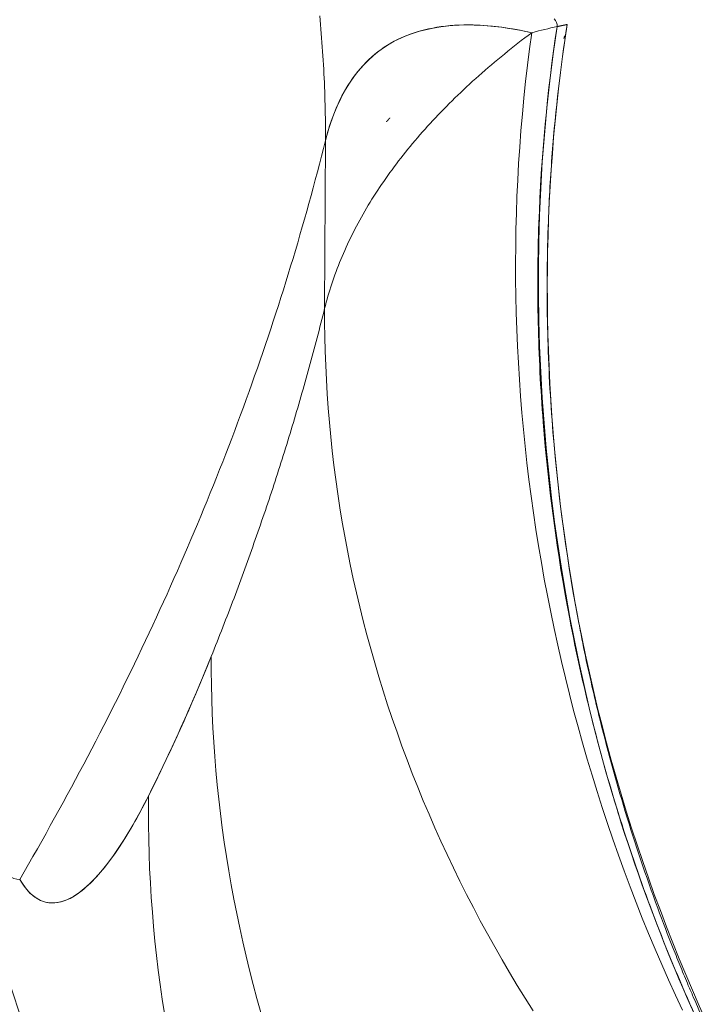
# Model space of a CAD drawing. Units: inches. Extents: x 3 to 247, y 3 to 15.
# Drawn here: x 214 to 214, y 11 to 11 of the extents above; entities that cross this region are included whole.
import ezdxf

# ---------------------------------------------------------------- set-up
doc = ezdxf.new("R2010")
doc.units = ezdxf.units.IN
doc.header["$MEASUREMENT"] = 0
doc.layers.get('0').update_dxf_attribs({"linetype": 'CONTINUOUS'})
doc.layers.add('DETAIL', color=1, linetype='CONTINUOUS')

# ---------------------------------------------------------------- blocks, each defined once
blk = doc.blocks.new('A$Cfbb56330')
at = {"color": 0, "linetype": 'Continuous', "lineweight": 0, "extrusion": (-1e-16, 0.816497, 0.57735)}
blk.add_line((1.173725, 4.484958), (1.173806, 4.501215), dxfattribs=at)
blk.add_line((1.173725, 4.484958), (1.173806, 4.501215), dxfattribs=at)
at = {"color": 0, "linetype": 'Continuous', "lineweight": 0}
for points in [[(1.173247, 4.513299), (1.173288, 4.512867), (1.173328, 4.512436), (1.173366, 4.512004), (1.173403, 4.511572), (1.173438, 4.511141), (1.173471, 4.510709), (1.173503, 4.510277), (1.173533, 4.509845), (1.173562, 4.509414), (1.173589, 4.508982), (1.173614, 4.50855), (1.173638, 4.508118), (1.17366, 4.507686), (1.173681, 4.507255), (1.1737, 4.506823), (1.173718, 4.506391), (1.173734, 4.50596), (1.173748, 4.505528), (1.173761, 4.505097), (1.173773, 4.504665), (1.173782, 4.504234), (1.17379, 4.503802), (1.173797, 4.503371), (1.173802, 4.502939), (1.173805, 4.502508), (1.173807, 4.502077), (1.173807, 4.501646), (1.173806, 4.501215)], [(1.173806, 4.501215), (1.173807, 4.501646), (1.173807, 4.502077), (1.173805, 4.502508), (1.173802, 4.502939), (1.173797, 4.503371), (1.17379, 4.503802), (1.173782, 4.504234), (1.173773, 4.504665), (1.173761, 4.505097), (1.173748, 4.505528), (1.173734, 4.50596), (1.173718, 4.506391), (1.1737, 4.506823), (1.173681, 4.507255), (1.17366, 4.507686), (1.173638, 4.508118), (1.173614, 4.50855), (1.173589, 4.508982), (1.173562, 4.509414), (1.173533, 4.509845), (1.173503, 4.510277), (1.173471, 4.510709), (1.173438, 4.511141), (1.173403, 4.511572), (1.173366, 4.512004), (1.173328, 4.512436), (1.173288, 4.512867), (1.173247, 4.513299)], [(1.197185, 4.512444), (1.197175, 4.512442), (1.197165, 4.51244), (1.197154, 4.512438), (1.197144, 4.512436), (1.197134, 4.512434), (1.197123, 4.512432), (1.197113, 4.51243), (1.197102, 4.512427), (1.197092, 4.512425), (1.197082, 4.512423), (1.197071, 4.512421), (1.197061, 4.512419), (1.197051, 4.512417), (1.19704, 4.512415), (1.19703, 4.512413), (1.19702, 4.51241), (1.197009, 4.512408), (1.196999, 4.512406), (1.196989, 4.512404), (1.196979, 4.512402), (1.196968, 4.5124), (1.196958, 4.512398), (1.196948, 4.512395), (1.196937, 4.512393), (1.196927, 4.512391), (1.196917, 4.512389), (1.196907, 4.512387), (1.196896, 4.512385), (1.196886, 4.512383), (1.196876, 4.51238), (1.196865, 4.512378), (1.196855, 4.512376), (1.196845, 4.512374), (1.196835, 4.512372), (1.196825, 4.51237), (1.196814, 4.512367), (1.196804, 4.512365), (1.196794, 4.512363), (1.196784, 4.512361), (1.196773, 4.512359), (1.196763, 4.512357), (1.196753, 4.512354), (1.196743, 4.512352), (1.196733, 4.51235), (1.196722, 4.512348), (1.196712, 4.512346), (1.196702, 4.512344), (1.196692, 4.512341), (1.196682, 4.512339), (1.196672, 4.512337), (1.196661, 4.512335), (1.196651, 4.512333), (1.196641, 4.51233), (1.196631, 4.512328), (1.196621, 4.512326), (1.196611, 4.512324), (1.1966, 4.512322), (1.19659, 4.512319), (1.19658, 4.512317), (1.19657, 4.512315), (1.19656, 4.512313), (1.19655, 4.512311), (1.19654, 4.512309), (1.19653, 4.512306), (1.19652, 4.512304), (1.196509, 4.512302), (1.196499, 4.5123), (1.196489, 4.512297), (1.196479, 4.512295), (1.196469, 4.512293), (1.196459, 4.512291), (1.196449, 4.512289), (1.196439, 4.512286), (1.196429, 4.512284), (1.196419, 4.512282), (1.196409, 4.51228), (1.196399, 4.512278), (1.196389, 4.512275), (1.196379, 4.512273), (1.196369, 4.512271), (1.196359, 4.512269), (1.196349, 4.512266), (1.196339, 4.512264), (1.196329, 4.512262), (1.196319, 4.51226), (1.196309, 4.512258), (1.196299, 4.512255), (1.196289, 4.512253), (1.196279, 4.512251), (1.196269, 4.512249), (1.196259, 4.512246), (1.196249, 4.512244), (1.196239, 4.512242), (1.196229, 4.51224), (1.196219, 4.512237)], [(1.196219, 4.512237), (1.196229, 4.51224), (1.196239, 4.512242), (1.196249, 4.512244), (1.196259, 4.512246), (1.196269, 4.512249), (1.196279, 4.512251), (1.196289, 4.512253), (1.196299, 4.512255), (1.196309, 4.512258), (1.196319, 4.51226), (1.196329, 4.512262), (1.196339, 4.512264), (1.196349, 4.512266), (1.196359, 4.512269), (1.196369, 4.512271), (1.196379, 4.512273), (1.196389, 4.512275), (1.196399, 4.512278), (1.196409, 4.51228), (1.196419, 4.512282), (1.196429, 4.512284), (1.196439, 4.512286), (1.196449, 4.512289), (1.196459, 4.512291), (1.196469, 4.512293), (1.196479, 4.512295), (1.196489, 4.512297), (1.196499, 4.5123), (1.196509, 4.512302), (1.19652, 4.512304), (1.19653, 4.512306), (1.19654, 4.512309), (1.19655, 4.512311), (1.19656, 4.512313), (1.19657, 4.512315), (1.19658, 4.512317), (1.19659, 4.512319), (1.1966, 4.512322), (1.196611, 4.512324), (1.196621, 4.512326), (1.196631, 4.512328), (1.196641, 4.51233), (1.196651, 4.512333), (1.196661, 4.512335), (1.196672, 4.512337), (1.196682, 4.512339), (1.196692, 4.512341), (1.196702, 4.512344), (1.196712, 4.512346), (1.196722, 4.512348), (1.196733, 4.51235), (1.196743, 4.512352), (1.196753, 4.512354), (1.196763, 4.512357), (1.196773, 4.512359), (1.196784, 4.512361), (1.196794, 4.512363), (1.196804, 4.512365), (1.196814, 4.512367), (1.196825, 4.51237), (1.196835, 4.512372), (1.196845, 4.512374), (1.196855, 4.512376), (1.196865, 4.512378), (1.196876, 4.51238), (1.196886, 4.512383), (1.196896, 4.512385), (1.196907, 4.512387), (1.196917, 4.512389), (1.196927, 4.512391), (1.196937, 4.512393), (1.196948, 4.512395), (1.196958, 4.512398), (1.196968, 4.5124), (1.196979, 4.512402), (1.196989, 4.512404), (1.196999, 4.512406), (1.197009, 4.512408), (1.19702, 4.51241), (1.19703, 4.512413), (1.19704, 4.512415), (1.197051, 4.512417), (1.197061, 4.512419), (1.197071, 4.512421), (1.197082, 4.512423), (1.197092, 4.512425), (1.197102, 4.512427), (1.197113, 4.51243), (1.197123, 4.512432), (1.197134, 4.512434), (1.197144, 4.512436), (1.197154, 4.512438), (1.197165, 4.51244), (1.197175, 4.512442), (1.197185, 4.512444)], [(1.193769, 4.511653), (1.193429, 4.511397), (1.193092, 4.511141), (1.192757, 4.510884), (1.192425, 4.510626), (1.192095, 4.510368), (1.191769, 4.510109), (1.191444, 4.509849), (1.191123, 4.509589), (1.190804, 4.509328), (1.190487, 4.509066), (1.190173, 4.508803), (1.189862, 4.50854), (1.189553, 4.508276), (1.189248, 4.508012), (1.188944, 4.507747), (1.188644, 4.507481), (1.188346, 4.507215), (1.18805, 4.506948), (1.187758, 4.50668), (1.187468, 4.506412), (1.18718, 4.506143), (1.186896, 4.505874), (1.186614, 4.505604), (1.186335, 4.505333), (1.186058, 4.505062), (1.185785, 4.50479), (1.185514, 4.504518), (1.185245, 4.504245), (1.18498, 4.503971), (1.184717, 4.503697), (1.184457, 4.503422), (1.1842, 4.503147), (1.183945, 4.502872), (1.183693, 4.502595), (1.183444, 4.502318), (1.183198, 4.502041), (1.182954, 4.501763), (1.182714, 4.501485), (1.182476, 4.501206), (1.18224, 4.500927), (1.182008, 4.500647), (1.181779, 4.500366), (1.181552, 4.500086), (1.181328, 4.499804), (1.181107, 4.499522), (1.180888, 4.49924), (1.180673, 4.498957), (1.18046, 4.498674), (1.18025, 4.49839), (1.180043, 4.498106), (1.179839, 4.497822), (1.179638, 4.497537), (1.17944, 4.497251), (1.179244, 4.496966), (1.179051, 4.496679), (1.178861, 4.496393), (1.178674, 4.496106), (1.17849, 4.495818), (1.178309, 4.49553), (1.178131, 4.495242), (1.177955, 4.494953), (1.177782, 4.494664), (1.177613, 4.494375), (1.177446, 4.494085), (1.177282, 4.493795), (1.177121, 4.493505), (1.176963, 4.493214), (1.176807, 4.492923), (1.176655, 4.492632), (1.176506, 4.49234), (1.176359, 4.492048), (1.176216, 4.491755), (1.176075, 4.491463), (1.175937, 4.49117), (1.175802, 4.490876), (1.17567, 4.490583), (1.175542, 4.490289), (1.175415, 4.489995), (1.175292, 4.4897), (1.175172, 4.489406), (1.175055, 4.489111), (1.174941, 4.488816), (1.17483, 4.48852), (1.174721, 4.488224), (1.174616, 4.487929), (1.174513, 4.487632), (1.174414, 4.487336), (1.174317, 4.487039), (1.174224, 4.486743), (1.174133, 4.486446), (1.174046, 4.486148), (1.173961, 4.485851), (1.173879, 4.485554), (1.1738, 4.485256), (1.173725, 4.484958)], [(1.193769, 4.511653), (1.193429, 4.511397), (1.193092, 4.511141), (1.192757, 4.510884), (1.192425, 4.510626), (1.192095, 4.510368), (1.191769, 4.510109), (1.191444, 4.509849), (1.191123, 4.509589), (1.190804, 4.509328), (1.190487, 4.509066), (1.190173, 4.508803), (1.189862, 4.50854), (1.189553, 4.508276), (1.189248, 4.508012), (1.188944, 4.507747), (1.188644, 4.507481), (1.188346, 4.507215), (1.18805, 4.506948), (1.187758, 4.50668), (1.187468, 4.506412), (1.18718, 4.506143), (1.186896, 4.505874), (1.186614, 4.505604), (1.186335, 4.505333), (1.186058, 4.505062), (1.185785, 4.50479), (1.185514, 4.504518), (1.185245, 4.504245), (1.18498, 4.503971), (1.184717, 4.503697), (1.184457, 4.503422), (1.1842, 4.503147), (1.183945, 4.502872), (1.183693, 4.502595), (1.183444, 4.502318), (1.183198, 4.502041), (1.182954, 4.501763), (1.182714, 4.501485), (1.182476, 4.501206), (1.18224, 4.500927), (1.182008, 4.500647), (1.181779, 4.500366), (1.181552, 4.500086), (1.181328, 4.499804), (1.181107, 4.499522), (1.180888, 4.49924), (1.180673, 4.498957), (1.18046, 4.498674), (1.18025, 4.49839), (1.180043, 4.498106), (1.179839, 4.497822), (1.179638, 4.497537), (1.17944, 4.497251), (1.179244, 4.496966), (1.179051, 4.496679), (1.178861, 4.496393), (1.178674, 4.496106), (1.17849, 4.495818), (1.178309, 4.49553), (1.178131, 4.495242), (1.177955, 4.494953), (1.177782, 4.494664), (1.177613, 4.494375), (1.177446, 4.494085), (1.177282, 4.493795), (1.177121, 4.493505), (1.176963, 4.493214), (1.176807, 4.492923), (1.176655, 4.492632), (1.176506, 4.49234), (1.176359, 4.492048), (1.176216, 4.491755), (1.176075, 4.491463), (1.175937, 4.49117), (1.175802, 4.490876), (1.17567, 4.490583), (1.175542, 4.490289), (1.175415, 4.489995), (1.175292, 4.4897), (1.175172, 4.489406), (1.175055, 4.489111), (1.174941, 4.488816), (1.17483, 4.48852), (1.174721, 4.488224), (1.174616, 4.487929), (1.174513, 4.487632), (1.174414, 4.487336), (1.174317, 4.487039), (1.174224, 4.486743), (1.174133, 4.486446), (1.174046, 4.486148), (1.173961, 4.485851), (1.173879, 4.485554), (1.1738, 4.485256), (1.173725, 4.484958)], [(1.208347, 4.41702), (1.207666, 4.418491), (1.206998, 4.419968), (1.206344, 4.421453), (1.205704, 4.422945), (1.205077, 4.424444), (1.204465, 4.42595), (1.203867, 4.427462), (1.203284, 4.42898), (1.202714, 4.430504), (1.202159, 4.432034), (1.201619, 4.43357), (1.201093, 4.435111), (1.200581, 4.436658), (1.200084, 4.43821), (1.199602, 4.439767), (1.199135, 4.441328), (1.198682, 4.442894), (1.198244, 4.444464), (1.197822, 4.446039), (1.197414, 4.447617), (1.197021, 4.449199), (1.196644, 4.450785), (1.196281, 4.452373), (1.195934, 4.453966), (1.195602, 4.45556), (1.195285, 4.457158), (1.194983, 4.458758), (1.194697, 4.460361), (1.194426, 4.461966), (1.194171, 4.463572), (1.193931, 4.46518), (1.193707, 4.46679), (1.193498, 4.468401), (1.193304, 4.470013), (1.193126, 4.471627), (1.192964, 4.47324), (1.192818, 4.474855), (1.192687, 4.476469), (1.192571, 4.478084), (1.192471, 4.479698), (1.192387, 4.481313), (1.192319, 4.482926), (1.192266, 4.484539), (1.192229, 4.486152), (1.192208, 4.487762), (1.192202, 4.489372), (1.192212, 4.49098), (1.192238, 4.492586), (1.192279, 4.494191), (1.192337, 4.495793), (1.192409, 4.497393), (1.192498, 4.49899), (1.192602, 4.500585), (1.192722, 4.502176), (1.192857, 4.503765), (1.193009, 4.50535), (1.193175, 4.506932), (1.193357, 4.508509), (1.193555, 4.510083), (1.193769, 4.511653)], [(1.193769, 4.511653), (1.193555, 4.510083), (1.193357, 4.508509), (1.193175, 4.506932), (1.193009, 4.50535), (1.192857, 4.503765), (1.192722, 4.502176), (1.192602, 4.500585), (1.192498, 4.49899), (1.192409, 4.497393), (1.192337, 4.495793), (1.192279, 4.494191), (1.192238, 4.492586), (1.192212, 4.49098), (1.192202, 4.489372), (1.192208, 4.487762), (1.192229, 4.486152), (1.192266, 4.484539), (1.192319, 4.482926), (1.192387, 4.481313), (1.192471, 4.479698), (1.192571, 4.478084), (1.192687, 4.476469), (1.192818, 4.474855), (1.192964, 4.47324), (1.193126, 4.471627), (1.193304, 4.470013), (1.193498, 4.468401), (1.193707, 4.46679), (1.193931, 4.46518), (1.194171, 4.463572), (1.194426, 4.461966), (1.194697, 4.460361), (1.194983, 4.458758), (1.195285, 4.457158), (1.195602, 4.45556), (1.195934, 4.453966), (1.196281, 4.452373), (1.196644, 4.450785), (1.197021, 4.449199), (1.197414, 4.447617), (1.197822, 4.446039), (1.198244, 4.444464), (1.198682, 4.442894), (1.199135, 4.441328), (1.199602, 4.439767), (1.200084, 4.43821), (1.200581, 4.436658), (1.201093, 4.435111), (1.201619, 4.43357), (1.202159, 4.432034), (1.202714, 4.430504), (1.203284, 4.42898), (1.203867, 4.427462), (1.204465, 4.42595), (1.205077, 4.424444), (1.205704, 4.422945), (1.206344, 4.421453), (1.206998, 4.419968), (1.207666, 4.418491), (1.208347, 4.41702)], [(1.196212, 4.512197), (1.196212, 4.512198), (1.196212, 4.512199), (1.196212, 4.5122), (1.196212, 4.512201), (1.196213, 4.512202), (1.196213, 4.512203), (1.196213, 4.512203), (1.196213, 4.512204), (1.196213, 4.512205), (1.196214, 4.512206), (1.196214, 4.512207), (1.196214, 4.512208), (1.196214, 4.512209), (1.196214, 4.51221), (1.196214, 4.512211), (1.196215, 4.512212), (1.196215, 4.512212), (1.196215, 4.512213), (1.196215, 4.512214), (1.196215, 4.512215), (1.196215, 4.512216), (1.196215, 4.512217), (1.196216, 4.512218), (1.196216, 4.512219), (1.196216, 4.51222), (1.196216, 4.512221), (1.196216, 4.512221), (1.196216, 4.512222), (1.196217, 4.512223), (1.196217, 4.512224), (1.196217, 4.512225), (1.196217, 4.512226), (1.196217, 4.512227), (1.196217, 4.512228), (1.196217, 4.512229), (1.196218, 4.51223), (1.196218, 4.51223), (1.196218, 4.512231), (1.196218, 4.512232), (1.196218, 4.512233), (1.196218, 4.512234), (1.196218, 4.512235), (1.196218, 4.512236), (1.196219, 4.512237), (1.196219, 4.512238), (1.196219, 4.512239), (1.196219, 4.512239), (1.196219, 4.51224), (1.196219, 4.512241), (1.196219, 4.512242), (1.19622, 4.512243), (1.19622, 4.512244), (1.19622, 4.512245), (1.19622, 4.512246), (1.19622, 4.512247), (1.19622, 4.512248), (1.19622, 4.512248), (1.19622, 4.512249), (1.19622, 4.51225), (1.196221, 4.512251), (1.196221, 4.512252), (1.196221, 4.512253), (1.196221, 4.512254), (1.196221, 4.512255), (1.196221, 4.512256), (1.196221, 4.512257), (1.196221, 4.512257), (1.196221, 4.512258), (1.196222, 4.512259), (1.196222, 4.51226), (1.196222, 4.512261), (1.196222, 4.512262), (1.196222, 4.512263), (1.196222, 4.512264), (1.196222, 4.512265), (1.196222, 4.512266), (1.196222, 4.512266), (1.196222, 4.512267), (1.196223, 4.512268), (1.196223, 4.512269), (1.196223, 4.51227), (1.196223, 4.512271), (1.196223, 4.512272), (1.196223, 4.512273), (1.196223, 4.512274), (1.196223, 4.512275), (1.196223, 4.512275), (1.196223, 4.512276), (1.196223, 4.512277), (1.196224, 4.512278), (1.196224, 4.512279), (1.196224, 4.51228), (1.196224, 4.512281), (1.196224, 4.512282), (1.196224, 4.512283)], [(1.196871, 4.51108), (1.196871, 4.511083), (1.196872, 4.511085), (1.196873, 4.511088), (1.196874, 4.511091), (1.196875, 4.511094), (1.196876, 4.511096), (1.196877, 4.511099), (1.196877, 4.511102), (1.196878, 4.511104), (1.196879, 4.511107), (1.19688, 4.51111), (1.196881, 4.511113), (1.196882, 4.511115), (1.196883, 4.511118), (1.196883, 4.511121), (1.196884, 4.511123), (1.196885, 4.511126), (1.196886, 4.511129), (1.196887, 4.511132), (1.196888, 4.511134), (1.196888, 4.511137), (1.196889, 4.51114), (1.19689, 4.511143), (1.196891, 4.511145), (1.196892, 4.511148), (1.196893, 4.511151), (1.196893, 4.511153), (1.196894, 4.511156), (1.196895, 4.511159), (1.196896, 4.511162), (1.196897, 4.511164), (1.196898, 4.511167), (1.196898, 4.51117), (1.196899, 4.511173), (1.1969, 4.511175), (1.196901, 4.511178), (1.196902, 4.511181), (1.196903, 4.511183), (1.196903, 4.511186), (1.196904, 4.511189), (1.196905, 4.511192), (1.196906, 4.511194), (1.196907, 4.511197), (1.196907, 4.5112), (1.196908, 4.511203), (1.196909, 4.511205), (1.19691, 4.511208), (1.196911, 4.511211), (1.196912, 4.511214), (1.196912, 4.511216), (1.196913, 4.511219), (1.196914, 4.511222), (1.196915, 4.511225), (1.196916, 4.511227), (1.196916, 4.51123), (1.196917, 4.511233), (1.196918, 4.511235), (1.196919, 4.511238), (1.19692, 4.511241), (1.19692, 4.511244), (1.196921, 4.511246), (1.196922, 4.511249), (1.196923, 4.511252), (1.196924, 4.511255), (1.196924, 4.511257), (1.196925, 4.51126), (1.196926, 4.511263), (1.196927, 4.511266), (1.196928, 4.511268), (1.196928, 4.511271), (1.196929, 4.511274), (1.19693, 4.511277), (1.196931, 4.511279), (1.196932, 4.511282), (1.196932, 4.511285), (1.196933, 4.511288), (1.196934, 4.51129), (1.196935, 4.511293), (1.196936, 4.511296), (1.196936, 4.511299), (1.196937, 4.511301), (1.196938, 4.511304), (1.196939, 4.511307), (1.196939, 4.51131), (1.19694, 4.511312), (1.196941, 4.511315), (1.196942, 4.511318), (1.196943, 4.511321), (1.196943, 4.511323), (1.196944, 4.511326), (1.196945, 4.511329), (1.196946, 4.511332), (1.196947, 4.511335), (1.196947, 4.511337), (1.196948, 4.51134)], [(1.179711, 4.50302), (1.179714, 4.503024), (1.179718, 4.503028), (1.179721, 4.503032), (1.179724, 4.503036), (1.179728, 4.503041), (1.179731, 4.503045), (1.179734, 4.503049), (1.179738, 4.503053), (1.179741, 4.503057), (1.179744, 4.503061), (1.179748, 4.503065), (1.179751, 4.503069), (1.179754, 4.503073), (1.179758, 4.503077), (1.179761, 4.503081), (1.179764, 4.503085), (1.179768, 4.503089), (1.179771, 4.503093), (1.179774, 4.503097), (1.179778, 4.503102), (1.179781, 4.503106), (1.179784, 4.50311), (1.179788, 4.503114), (1.179791, 4.503118), (1.179795, 4.503122), (1.179798, 4.503126), (1.179801, 4.50313), (1.179805, 4.503134), (1.179808, 4.503138), (1.179811, 4.503142), (1.179815, 4.503146), (1.179818, 4.50315), (1.179821, 4.503154), (1.179825, 4.503158), (1.179828, 4.503162), (1.179832, 4.503166), (1.179835, 4.50317), (1.179838, 4.503175), (1.179842, 4.503179), (1.179845, 4.503183), (1.179848, 4.503187), (1.179852, 4.503191), (1.179855, 4.503195), (1.179858, 4.503199), (1.179862, 4.503203), (1.179865, 4.503207), (1.179869, 4.503211), (1.179872, 4.503215), (1.179875, 4.503219), (1.179879, 4.503223), (1.179882, 4.503227), (1.179886, 4.503231), (1.179889, 4.503235), (1.179892, 4.503239), (1.179896, 4.503243), (1.179899, 4.503247), (1.179902, 4.503251), (1.179906, 4.503255), (1.179909, 4.503259), (1.179913, 4.503263), (1.179916, 4.503267), (1.179919, 4.503271), (1.179923, 4.503275), (1.179926, 4.503279), (1.17993, 4.503283), (1.179933, 4.503288), (1.179936, 4.503292), (1.17994, 4.503296), (1.179943, 4.5033), (1.179947, 4.503304), (1.17995, 4.503308), (1.179953, 4.503312), (1.179957, 4.503316), (1.17996, 4.50332), (1.179963, 4.503324), (1.179967, 4.503328), (1.17997, 4.503332), (1.179974, 4.503336), (1.179977, 4.50334), (1.179981, 4.503344), (1.179984, 4.503348), (1.179987, 4.503352), (1.179991, 4.503356), (1.179994, 4.50336), (1.179998, 4.503364), (1.180001, 4.503368), (1.180004, 4.503372), (1.180008, 4.503376), (1.180011, 4.50338), (1.180015, 4.503384), (1.180018, 4.503388), (1.180021, 4.503392), (1.180025, 4.503396), (1.180028, 4.5034), (1.180032, 4.503404)], [(1.144223, 4.429693), (1.144654, 4.430434), (1.145082, 4.431176), (1.145508, 4.431918), (1.145931, 4.43266), (1.146351, 4.433403), (1.146769, 4.434146), (1.147185, 4.434889), (1.147598, 4.435633), (1.148009, 4.436377), (1.148417, 4.437121), (1.148822, 4.437865), (1.149225, 4.43861), (1.149626, 4.439355), (1.150023, 4.4401), (1.150419, 4.440846), (1.150812, 4.441591), (1.151202, 4.442337), (1.15159, 4.443084), (1.151975, 4.44383), (1.152358, 4.444577), (1.152738, 4.445324), (1.153116, 4.446072), (1.153491, 4.446819), (1.153864, 4.447567), (1.154234, 4.448315), (1.154602, 4.449064), (1.154967, 4.449812), (1.155329, 4.450561), (1.155689, 4.45131), (1.156047, 4.45206), (1.156401, 4.452809), (1.156754, 4.453559), (1.157104, 4.454309), (1.157451, 4.45506), (1.157796, 4.45581), (1.158138, 4.456561), (1.158478, 4.457312), (1.158815, 4.458064), (1.159149, 4.458815), (1.159481, 4.459567), (1.159811, 4.460319), (1.160138, 4.461071), (1.160462, 4.461824), (1.160784, 4.462576), (1.161103, 4.463329), (1.16142, 4.464082), (1.161734, 4.464836), (1.162046, 4.465589), (1.162355, 4.466343), (1.162661, 4.467097), (1.162965, 4.467851), (1.163267, 4.468606), (1.163566, 4.46936), (1.163862, 4.470115), (1.164156, 4.47087), (1.164447, 4.471625), (1.164736, 4.472381), (1.165022, 4.473136), (1.165306, 4.473892), (1.165587, 4.474648), (1.165865, 4.475404), (1.166141, 4.47616), (1.166414, 4.476917), (1.166685, 4.477674), (1.166953, 4.478431), (1.167219, 4.479188), (1.167482, 4.479945), (1.167742, 4.480703), (1.168, 4.48146), (1.168256, 4.482218), (1.168509, 4.482976), (1.168759, 4.483734), (1.169007, 4.484493), (1.169252, 4.485251), (1.169494, 4.48601), (1.169734, 4.486768), (1.169972, 4.487527), (1.170207, 4.488287), (1.170439, 4.489046), (1.170669, 4.489805), (1.170896, 4.490565), (1.17112, 4.491325), (1.171342, 4.492085), (1.171562, 4.492845), (1.171779, 4.493605), (1.171993, 4.494365), (1.172205, 4.495126), (1.172414, 4.495887), (1.17262, 4.496647), (1.172824, 4.497408), (1.173026, 4.498169), (1.173225, 4.498931), (1.173421, 4.499692), (1.173615, 4.500453), (1.173806, 4.501215)], [(1.144223, 4.429693), (1.144654, 4.430434), (1.145082, 4.431176), (1.145508, 4.431918), (1.145931, 4.43266), (1.146351, 4.433403), (1.146769, 4.434146), (1.147185, 4.434889), (1.147598, 4.435633), (1.148009, 4.436377), (1.148417, 4.437121), (1.148822, 4.437865), (1.149225, 4.43861), (1.149626, 4.439355), (1.150023, 4.4401), (1.150419, 4.440846), (1.150812, 4.441591), (1.151202, 4.442337), (1.15159, 4.443084), (1.151975, 4.44383), (1.152358, 4.444577), (1.152738, 4.445324), (1.153116, 4.446072), (1.153491, 4.446819), (1.153864, 4.447567), (1.154234, 4.448315), (1.154602, 4.449064), (1.154967, 4.449812), (1.155329, 4.450561), (1.155689, 4.45131), (1.156047, 4.45206), (1.156401, 4.452809), (1.156754, 4.453559), (1.157104, 4.454309), (1.157451, 4.45506), (1.157796, 4.45581), (1.158138, 4.456561), (1.158478, 4.457312), (1.158815, 4.458064), (1.159149, 4.458815), (1.159481, 4.459567), (1.159811, 4.460319), (1.160138, 4.461071), (1.160462, 4.461824), (1.160784, 4.462576), (1.161103, 4.463329), (1.16142, 4.464082), (1.161734, 4.464836), (1.162046, 4.465589), (1.162355, 4.466343), (1.162661, 4.467097), (1.162965, 4.467851), (1.163267, 4.468606), (1.163566, 4.46936), (1.163862, 4.470115), (1.164156, 4.47087), (1.164447, 4.471625), (1.164736, 4.472381), (1.165022, 4.473136), (1.165306, 4.473892), (1.165587, 4.474648), (1.165865, 4.475404), (1.166141, 4.47616), (1.166414, 4.476917), (1.166685, 4.477674), (1.166953, 4.478431), (1.167219, 4.479188), (1.167482, 4.479945), (1.167742, 4.480703), (1.168, 4.48146), (1.168256, 4.482218), (1.168509, 4.482976), (1.168759, 4.483734), (1.169007, 4.484493), (1.169252, 4.485251), (1.169494, 4.48601), (1.169734, 4.486768), (1.169972, 4.487527), (1.170207, 4.488287), (1.170439, 4.489046), (1.170669, 4.489805), (1.170896, 4.490565), (1.17112, 4.491325), (1.171342, 4.492085), (1.171562, 4.492845), (1.171779, 4.493605), (1.171993, 4.494365), (1.172205, 4.495126), (1.172414, 4.495887), (1.17262, 4.496647), (1.172824, 4.497408), (1.173026, 4.498169), (1.173225, 4.498931), (1.173421, 4.499692), (1.173615, 4.500453), (1.173806, 4.501215)], [(1.162757, 4.451271), (1.162899, 4.451624), (1.16304, 4.451977), (1.163181, 4.45233), (1.163321, 4.452682), (1.16346, 4.453035), (1.163599, 4.453388), (1.163738, 4.453741), (1.163875, 4.454094), (1.164013, 4.454447), (1.16415, 4.454801), (1.164286, 4.455154), (1.164421, 4.455507), (1.164556, 4.45586), (1.164691, 4.456214), (1.164825, 4.456567), (1.164958, 4.45692), (1.165091, 4.457274), (1.165223, 4.457627), (1.165355, 4.457981), (1.165486, 4.458334), (1.165617, 4.458688), (1.165747, 4.459042), (1.165876, 4.459395), (1.166005, 4.459749), (1.166134, 4.460103), (1.166261, 4.460457), (1.166389, 4.46081), (1.166515, 4.461164), (1.166641, 4.461518), (1.166767, 4.461872), (1.166892, 4.462226), (1.167016, 4.46258), (1.16714, 4.462934), (1.167264, 4.463289), (1.167386, 4.463643), (1.167509, 4.463997), (1.16763, 4.464351), (1.167751, 4.464705), (1.167872, 4.46506), (1.167992, 4.465414), (1.168111, 4.465769), (1.16823, 4.466123), (1.168348, 4.466477), (1.168466, 4.466832), (1.168583, 4.467187), (1.1687, 4.467541), (1.168816, 4.467896), (1.168931, 4.46825), (1.169046, 4.468605), (1.16916, 4.46896), (1.169274, 4.469315), (1.169388, 4.469669), (1.1695, 4.470024), (1.169612, 4.470379), (1.169724, 4.470734), (1.169835, 4.471089), (1.169945, 4.471444), (1.170055, 4.471799), (1.170164, 4.472154), (1.170273, 4.472509), (1.170381, 4.472864), (1.170489, 4.47322), (1.170596, 4.473575), (1.170702, 4.47393), (1.170808, 4.474285), (1.170914, 4.474641), (1.171019, 4.474996), (1.171123, 4.475351), (1.171226, 4.475707), (1.17133, 4.476062), (1.171432, 4.476417), (1.171534, 4.476773), (1.171636, 4.477129), (1.171736, 4.477484), (1.171837, 4.47784), (1.171936, 4.478195), (1.172036, 4.478551), (1.172134, 4.478907), (1.172232, 4.479262), (1.17233, 4.479618), (1.172427, 4.479974), (1.172523, 4.48033), (1.172619, 4.480686), (1.172714, 4.481041), (1.172809, 4.481397), (1.172903, 4.481753), (1.172997, 4.482109), (1.17309, 4.482465), (1.173182, 4.482821), (1.173274, 4.483177), (1.173365, 4.483533), (1.173456, 4.483889), (1.173546, 4.484246), (1.173636, 4.484602), (1.173725, 4.484958)], [(1.162757, 4.451271), (1.162899, 4.451624), (1.16304, 4.451977), (1.163181, 4.45233), (1.163321, 4.452682), (1.16346, 4.453035), (1.163599, 4.453388), (1.163738, 4.453741), (1.163875, 4.454094), (1.164013, 4.454447), (1.16415, 4.454801), (1.164286, 4.455154), (1.164421, 4.455507), (1.164556, 4.45586), (1.164691, 4.456214), (1.164825, 4.456567), (1.164958, 4.45692), (1.165091, 4.457274), (1.165223, 4.457627), (1.165355, 4.457981), (1.165486, 4.458334), (1.165617, 4.458688), (1.165747, 4.459042), (1.165876, 4.459395), (1.166005, 4.459749), (1.166134, 4.460103), (1.166261, 4.460457), (1.166389, 4.46081), (1.166515, 4.461164), (1.166641, 4.461518), (1.166767, 4.461872), (1.166892, 4.462226), (1.167016, 4.46258), (1.16714, 4.462934), (1.167264, 4.463289), (1.167386, 4.463643), (1.167509, 4.463997), (1.16763, 4.464351), (1.167751, 4.464705), (1.167872, 4.46506), (1.167992, 4.465414), (1.168111, 4.465769), (1.16823, 4.466123), (1.168348, 4.466477), (1.168466, 4.466832), (1.168583, 4.467187), (1.1687, 4.467541), (1.168816, 4.467896), (1.168931, 4.46825), (1.169046, 4.468605), (1.16916, 4.46896), (1.169274, 4.469315), (1.169388, 4.469669), (1.1695, 4.470024), (1.169612, 4.470379), (1.169724, 4.470734), (1.169835, 4.471089), (1.169945, 4.471444), (1.170055, 4.471799), (1.170164, 4.472154), (1.170273, 4.472509), (1.170381, 4.472864), (1.170489, 4.47322), (1.170596, 4.473575), (1.170702, 4.47393), (1.170808, 4.474285), (1.170914, 4.474641), (1.171019, 4.474996), (1.171123, 4.475351), (1.171226, 4.475707), (1.17133, 4.476062), (1.171432, 4.476417), (1.171534, 4.476773), (1.171636, 4.477129), (1.171736, 4.477484), (1.171837, 4.47784), (1.171936, 4.478195), (1.172036, 4.478551), (1.172134, 4.478907), (1.172232, 4.479262), (1.17233, 4.479618), (1.172427, 4.479974), (1.172523, 4.48033), (1.172619, 4.480686), (1.172714, 4.481041), (1.172809, 4.481397), (1.172903, 4.481753), (1.172997, 4.482109), (1.17309, 4.482465), (1.173182, 4.482821), (1.173274, 4.483177), (1.173365, 4.483533), (1.173456, 4.483889), (1.173546, 4.484246), (1.173636, 4.484602), (1.173725, 4.484958)], [(1.193896, 4.416967), (1.193125, 4.418193), (1.192367, 4.419426), (1.191624, 4.420665), (1.190895, 4.42191), (1.19018, 4.423162), (1.189479, 4.42442), (1.188792, 4.425684), (1.188121, 4.426954), (1.187463, 4.42823), (1.18682, 4.429511), (1.186192, 4.430797), (1.185579, 4.432089), (1.18498, 4.433385), (1.184397, 4.434687), (1.183828, 4.435994), (1.183274, 4.437305), (1.182736, 4.438621), (1.182212, 4.439941), (1.181704, 4.441265), (1.181211, 4.442594), (1.180733, 4.443926), (1.18027, 4.445262), (1.179824, 4.446602), (1.179392, 4.447945), (1.178976, 4.449291), (1.178576, 4.450641), (1.178191, 4.451994), (1.177822, 4.453349), (1.177468, 4.454707), (1.17713, 4.456068), (1.176808, 4.457431), (1.176502, 4.458796), (1.176212, 4.460164), (1.175938, 4.461533), (1.175679, 4.462904), (1.175436, 4.464277), (1.17521, 4.465652), (1.174999, 4.467027), (1.174805, 4.468404), (1.174626, 4.469782), (1.174463, 4.47116), (1.174317, 4.472539), (1.174187, 4.473919), (1.174072, 4.475299), (1.173974, 4.47668), (1.173892, 4.47806), (1.173827, 4.479441), (1.173777, 4.480821), (1.173743, 4.4822), (1.173726, 4.483579), (1.173725, 4.484958)], [(1.173725, 4.484958), (1.173726, 4.483579), (1.173743, 4.4822), (1.173777, 4.480821), (1.173827, 4.479441), (1.173892, 4.47806), (1.173974, 4.47668), (1.174072, 4.475299), (1.174187, 4.473919), (1.174317, 4.472539), (1.174463, 4.47116), (1.174626, 4.469782), (1.174805, 4.468404), (1.174999, 4.467027), (1.17521, 4.465652), (1.175436, 4.464277), (1.175679, 4.462904), (1.175938, 4.461533), (1.176212, 4.460164), (1.176502, 4.458796), (1.176808, 4.457431), (1.17713, 4.456068), (1.177468, 4.454707), (1.177822, 4.453349), (1.178191, 4.451994), (1.178576, 4.450641), (1.178976, 4.449291), (1.179392, 4.447945), (1.179824, 4.446602), (1.18027, 4.445262), (1.180733, 4.443926), (1.181211, 4.442594), (1.181704, 4.441265), (1.182212, 4.439941), (1.182736, 4.438621), (1.183274, 4.437305), (1.183828, 4.435994), (1.184397, 4.434687), (1.18498, 4.433385), (1.185579, 4.432089), (1.186192, 4.430797), (1.18682, 4.429511), (1.187463, 4.42823), (1.188121, 4.426954), (1.188792, 4.425684), (1.189479, 4.42442), (1.19018, 4.423162), (1.190895, 4.42191), (1.191624, 4.420665), (1.192367, 4.419426), (1.193125, 4.418193), (1.193896, 4.416967)], [(1.162757, 4.451271), (1.162758, 4.449892), (1.162775, 4.448512), (1.162808, 4.447131), (1.162858, 4.445748), (1.162923, 4.444365), (1.163004, 4.442982), (1.163101, 4.441598), (1.163214, 4.440214), (1.163343, 4.438829), (1.163488, 4.437445), (1.163649, 4.436061), (1.163826, 4.434677), (1.164019, 4.433293), (1.164227, 4.431911), (1.164452, 4.430529), (1.164692, 4.429148), (1.164948, 4.427768), (1.16522, 4.426389), (1.165507, 4.425012), (1.16581, 4.423637), (1.166129, 4.422263), (1.166464, 4.420891), (1.166814, 4.419521), (1.167179, 4.418154), (1.16756, 4.416788)], [(1.16756, 4.416788), (1.167179, 4.418154), (1.166814, 4.419521), (1.166464, 4.420891), (1.166129, 4.422263), (1.16581, 4.423637), (1.165507, 4.425012), (1.16522, 4.426389), (1.164948, 4.427768), (1.164692, 4.429148), (1.164452, 4.430529), (1.164227, 4.431911), (1.164019, 4.433293), (1.163826, 4.434677), (1.163649, 4.436061), (1.163488, 4.437445), (1.163343, 4.438829), (1.163214, 4.440214), (1.163101, 4.441598), (1.163004, 4.442982), (1.162923, 4.444365), (1.162858, 4.445748), (1.162808, 4.447131), (1.162775, 4.448512), (1.162758, 4.449892), (1.162757, 4.451271)], [(1.158218, 4.41669), (1.158005, 4.418095), (1.157807, 4.4195), (1.157625, 4.420906), (1.157459, 4.422312), (1.157309, 4.423719), (1.157174, 4.425125), (1.157056, 4.426531), (1.156953, 4.427937), (1.156866, 4.429342), (1.156795, 4.430747), (1.15674, 4.432151), (1.156701, 4.433554), (1.156677, 4.434956), (1.15667, 4.436357), (1.156678, 4.437756)], [(1.156678, 4.437756), (1.15667, 4.436357), (1.156677, 4.434956), (1.156701, 4.433554), (1.15674, 4.432151), (1.156795, 4.430747), (1.156866, 4.429342), (1.156953, 4.427937), (1.157056, 4.426531), (1.157174, 4.425125), (1.157309, 4.423719), (1.157459, 4.422312), (1.157625, 4.420906), (1.157807, 4.4195), (1.158005, 4.418095), (1.158218, 4.41669)]]:
    blk.add_lwpolyline(points, dxfattribs=at)
for points, knots in [([(1.357254, 4.426892), (1.354162, 4.437457), (1.350298, 4.447193), (1.345661, 4.4561), (1.34121, 4.46465), (1.336082, 4.472366), (1.330277, 4.479249), (1.319528, 4.491995), (1.306647, 4.501688), (1.291635, 4.508328), (1.278083, 4.514323), (1.26294, 4.517748), (1.246206, 4.518602), (1.231165, 4.51937), (1.214862, 4.518053), (1.197295, 4.514649)], [0, 0, 0, 0, 0.125, 0.125, 0.125, 0.25, 0.25, 0.25, 0.5, 0.5, 0.5, 0.75, 0.75, 0.75, 1, 1, 1, 1]), ([(1.173806, 4.501215), (1.175009, 4.506043), (1.177429, 4.509365), (1.180792, 4.510988), (1.184154, 4.512612), (1.188441, 4.512842), (1.193769, 4.511653)], [0, 0, 0, 0, 0.5, 0.5, 0.5, 1, 1, 1, 1]), ([(1.173806, 4.501215), (1.174454, 4.503817), (1.175431, 4.505941), (1.178006, 4.509292), (1.179603, 4.510519), (1.182459, 4.51171), (1.183488, 4.511999), (1.185701, 4.512361), (1.186874, 4.512432), (1.18987, 4.512356), (1.191759, 4.512102), (1.193769, 4.511653)], [0, 0, 0, 0, 0.000777072, 0.000777072, 0.001554144, 0.001554144, 0.00194268, 0.00194268, 0.002331216, 0.002331216, 0.002885873, 0.002885873, 0.002885873, 0.002885873]), ([(1.240087, 4.371588), (1.220792, 4.391704), (1.20262, 4.424081), (1.197091, 4.461878), (1.194645, 4.47859), (1.194655, 4.495994), (1.197185, 4.512444)], [0, 0, 0, 0, 0.693413, 0.693413, 0.693413, 1, 1, 1, 1]), ([(1.197185, 4.512444), (1.196553, 4.508334), (1.196076, 4.504189), (1.195755, 4.500021), (1.195586, 4.497831), (1.195459, 4.49563), (1.195375, 4.493418), (1.195254, 4.490213), (1.195223, 4.486992), (1.195283, 4.483783), (1.195342, 4.480576), (1.195491, 4.477373), (1.195729, 4.474177), (1.196204, 4.467774), (1.197033, 4.461398), (1.198216, 4.455065), (1.198632, 4.452834), (1.199094, 4.450604), (1.199597, 4.448389), (1.199811, 4.447447), (1.200034, 4.446506), (1.200264, 4.445567), (1.201031, 4.442433), (1.201884, 4.439327), (1.20282, 4.436252), (1.20378, 4.433102), (1.204828, 4.429984), (1.205962, 4.426904), (1.206445, 4.425594), (1.206943, 4.424291), (1.207457, 4.422996), (1.207697, 4.422389), (1.207941, 4.421783), (1.208189, 4.42118), (1.208429, 4.420595), (1.208671, 4.420012), (1.208917, 4.41943), (1.209075, 4.419058), (1.209233, 4.418687), (1.209393, 4.418316), (1.210652, 4.415398), (1.211989, 4.412525), (1.213406, 4.409694), (1.214827, 4.406855), (1.216333, 4.404051), (1.217911, 4.401309), (1.221074, 4.395811), (1.224502, 4.390595), (1.228195, 4.385644), (1.23189, 4.38069), (1.235857, 4.375996), (1.240087, 4.371588)], [0, 0, 0, 0, 0.0820216, 0.0820216, 0.0820216, 0.1251235, 0.1251235, 0.1251235, 0.1875935, 0.1875935, 0.1875935, 0.2500168, 0.2500168, 0.2500168, 0.3750659, 0.3750659, 0.3750659, 0.419104, 0.419104, 0.419104, 0.4378298, 0.4378298, 0.4378298, 0.5003157, 0.5003157, 0.5003157, 0.564328, 0.564328, 0.564328, 0.5915575, 0.5915575, 0.5915575, 0.6043213, 0.6043213, 0.6043213, 0.6166863, 0.6166863, 0.6166863, 0.6245976, 0.6245976, 0.6245976, 0.6868802, 0.6868802, 0.6868802, 0.7493475, 0.7493475, 0.7493475, 0.8746253, 0.8746253, 0.8746253, 1, 1, 1, 1]), ([(1.240087, 4.371588), (1.235757, 4.375968), (1.231712, 4.380647), (1.227948, 4.385587), (1.224185, 4.390528), (1.220698, 4.395736), (1.217488, 4.401214), (1.215882, 4.403953), (1.214352, 4.406752), (1.212909, 4.409583), (1.211467, 4.412414), (1.210108, 4.415283), (1.20883, 4.418192), (1.206275, 4.424009), (1.204046, 4.429979), (1.202143, 4.436103), (1.201191, 4.439166), (1.200321, 4.442267), (1.199535, 4.445408), (1.198749, 4.448549), (1.198048, 4.451725), (1.197441, 4.454896), (1.196226, 4.46124), (1.195372, 4.467605), (1.194873, 4.473992), (1.194623, 4.477186), (1.194463, 4.480386), (1.194393, 4.483591), (1.194323, 4.486796), (1.194343, 4.490015), (1.194455, 4.493221), (1.19468, 4.499634), (1.195267, 4.505973), (1.196219, 4.512237)], [0, 0, 0, 0, 0.1249472, 0.1249472, 0.1249472, 0.2498994, 0.2498994, 0.2498994, 0.312379, 0.312379, 0.312379, 0.3748617, 0.3748617, 0.3748617, 0.499839, 0.499839, 0.499839, 0.5623349, 0.5623349, 0.5623349, 0.6248365, 0.6248365, 0.6248365, 0.7498591, 0.7498591, 0.7498591, 0.8123814, 0.8123814, 0.8123814, 0.8749119, 0.8749119, 0.8749119, 1, 1, 1, 1]), ([(1.141355, 4.437649), (1.141376, 4.434618), (1.141686, 4.432445), (1.142244, 4.431304), (1.142802, 4.430162), (1.143428, 4.429685), (1.144223, 4.429693)], [0, 0, 0, 0, 0.0002009102, 0.0002009102, 0.0002009102, 0.0004018203, 0.0004018203, 0.0004018203, 0.0004018203]), ([(1.144223, 4.429693), (1.144686, 4.428893), (1.145174, 4.428345), (1.145677, 4.427983), (1.14618, 4.42762), (1.146698, 4.427443), (1.147226, 4.427413), (1.147754, 4.427383), (1.148292, 4.4275), (1.148835, 4.427739), (1.149378, 4.427978), (1.149918, 4.428334), (1.150455, 4.428784), (1.151529, 4.429683), (1.152588, 4.43095), (1.153627, 4.432472), (1.154665, 4.433995), (1.155684, 4.435777), (1.156678, 4.437756)], [0, 0, 0, 0, 0.125, 0.125, 0.125, 0.2499999, 0.2499999, 0.2499999, 0.3749999, 0.3749999, 0.3749999, 0.4999999, 0.4999999, 0.4999999, 0.7499998, 0.7499998, 0.7499998, 0.9999997, 0.9999997, 0.9999997, 0.9999997]), ([(1.144223, 4.429693), (1.145051, 4.428264), (1.146039, 4.427505), (1.147097, 4.427422), (1.148155, 4.42734), (1.149233, 4.427779), (1.150268, 4.428629), (1.152337, 4.430329), (1.154457, 4.433334), (1.156678, 4.437756)], [0, 0, 0, 0, 0.25, 0.25, 0.25, 0.5, 0.5, 0.5, 1, 1, 1, 1])]:
    blk.add_open_spline(points, degree=3, knots=knots, dxfattribs=at)
blk.add_rational_spline([(1.197295, 4.514649), (1.21369, 4.517826), (1.229707, 4.519345), (1.253162, 4.518293), (1.260972, 4.517353), (1.27245, 4.514901), (1.276236, 4.51391), (1.281849, 4.512134), (1.28371, 4.511494), (1.287388, 4.510121), (1.289207, 4.509387), (1.298206, 4.505473), (1.30509, 4.501567), (1.318135, 4.491975), (1.324297, 4.486293), (1.33146, 4.477858), (1.332868, 4.4761), (1.335611, 4.472464), (1.336946, 4.470587), (1.340836, 4.464775), (1.343279, 4.46066), (1.350127, 4.447554), (1.354059, 4.43781), (1.357254, 4.426892)], [0.999999935622, 0.999999939387, 0.999999943103, 0.999999948537, 0.999999950346, 0.999999952996, 0.999999953869, 0.999999955161, 0.999999955589, 0.999999956434, 0.999999956852, 0.999999958915, 0.999999960487, 0.999999963451, 0.999999964844, 0.999999966457, 0.999999966774, 0.99999996739, 0.99999996769, 0.999999968562, 0.999999969109, 0.999999970639, 0.999999971515, 0.999999972229], degree=3, knots=[-0.010422377, -0.010422377, -0.010422377, -0.010422377, -0.008350999, -0.008350999, -0.007289997, -0.007289997, -0.006759496, -0.006759496, -0.006494246, -0.006494246, -0.006228996, -0.006228996, -0.005167994, -0.005167994, -0.004106992, -0.004106992, -0.003841742, -0.003841742, -0.003576491, -0.003576491, -0.003045991, -0.003045991, -0.001984989, -0.001984989, -0.001984989, -0.001984989], dxfattribs=at)
at = {"color": 0, "linetype": 'Continuous', "lineweight": 0, "extrusion": (9.2426e-12, -1.3524e-12, -1)}
blk.add_open_spline([(1.196219, 4.512237), (1.196263, 4.512542), (1.196124, 4.512785), (1.195943, 4.512983)], degree=3, dxfattribs=at)
at = {"color": 0, "linetype": 'Continuous', "lineweight": 0}
for points in [[(1.196219, 4.512237), (1.191962, 4.484207), (1.195712, 4.456804), (1.202115, 4.436161)], [(1.193769, 4.511653), (1.19463, 4.511882), (1.19544, 4.512072), (1.196219, 4.512237)], [(1.156678, 4.437756), (1.158724, 4.441827), (1.160767, 4.446331), (1.162757, 4.451271)], [(1.202115, 4.436161), (1.205494, 4.42527), (1.209592, 4.415871), (1.213734, 4.407963)]]:
    blk.add_open_spline(points, degree=3, dxfattribs=at)
at = {"color": 0, "linetype": 'Continuous', "lineweight": 0, "extrusion": (6.5019e-12, 2.0929e-12, -1)}
blk.add_open_spline([(1.1296, 4.460587), (1.141565, 4.425114), (1.153427, 4.388726), (1.165203, 4.35168)], degree=3, dxfattribs=at)
at = {"color": 0, "linetype": 'Continuous', "lineweight": 0, "extrusion": (1.0608e-11, -4.5082e-12, -1)}
blk.add_open_spline([(1.156678, 4.437756), (1.158849, 4.442077), (1.160876, 4.446601), (1.162757, 4.451271)], degree=3, dxfattribs=at)
blk = doc.blocks.new('A$Ce45bbd25')
at = {"layer": 'DETAIL', "xscale": 0.21875, "yscale": 0.21875, "zscale": 0.21875}
blk.add_blockref('A$Cfbb56330', (3.930155, 5.004278), dxfattribs=at)

msp = doc.modelspace()

# ---------------------------------------------------------------- block references
msp.add_blockref('A$Ce45bbd25', (210.069756, 4.870896))

doc.saveas('drawing.dxf')
